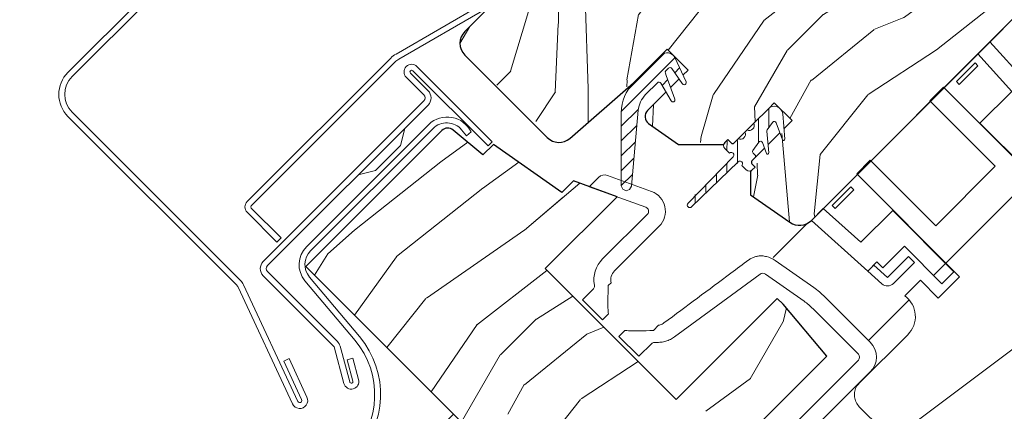
# Model space of a CAD drawing. Units: millimetres. Extents: x -23272466 to 44913, y -22484634 to 188.
# Drawn here: x -23269418 to -23269184, y -22483628 to -22483535 of the extents above; entities that cross this region are included whole.
import ezdxf

# ---------------------------------------------------------------- set-up
doc = ezdxf.new("R2010")
doc.units = ezdxf.units.MM
doc.linetypes.add('DASHED', pattern=[19.05, 12.7, -6.35])
doc.linetypes.add('SLD-SOLID', pattern=[0])
doc.layers.get('0').update_dxf_attribs({"lineweight": 20})
for name, color, linetype, lineweight in [('KEYLITE FELT-BREATHER MEMBRANE', 151, 'DASHED', 35), ('KEYLITE FLASHING', 7, 'Continuous', 18), ('KEYLITE IN VIEW', 253, 'Continuous', 5), ('KEYLITE ROOF WINDOW', 7, 'Continuous', 18), ('KEYLITE ROOF WINDOW FLASHING', 7, 'Continuous', 18), ('KEYLITE ROOF WINDOW HATCH', 7, 'Continuous', 13), ('KEYLITE ROOF WINDOW SEAL', 7, 'Continuous', 13), ('KONTUR GRUBY', 7, 'Continuous', 30)]:
    doc.layers.add(name, color=color, linetype=linetype, lineweight=lineweight)
pattern_1 = [(45, (-23261793.4206, -22491571.7216), (-1.76776695, 1.76776695), [])]

msp = doc.modelspace()

# ---------------------------------------------------------------- hatches: boundary and pattern name
at = {"layer": 'KEYLITE ROOF WINDOW HATCH'}
h = msp.add_hatch(dxfattribs=at)
h.set_pattern_fill('WOOD_3', color=256, scale=100, angle=45, style=0, pattern_type=2)
h.set_pattern_definition([(40.2364, (-23264704.6555, -22491008.502), (-848.5276056, -707.107447), [12.0416, -1192.1179]), (56.3099, (-23264695.463, -22491000.724), (212.132255, 353.553276), [15.2971, -494.6049]), (90, (-23264686.98, -22490987.996), (-70.7107, 70.7107), [11.3137, -130.1076]), (91.8476, (-23264686.978, -22490976.682), (-70.7103036, 2050.6096917), [21.9317, -2171.2395]), (57.9946, (-23264687.685, -22490954.7616), (-494.9749724, -777.817342), [13.3417, -1320.8247]), (45, (-23264680.61, -22490943.45), (-6e-12, 141.4214), [25, -75]), (35.5377, (-23264662.936, -22490925.77), (-424.263992, -282.8429), [12.1655, -596.1107]), (39.2894, (-23264723.747, -22490989.41), (-707.106833, -565.685291), [10.0499, -994.9377]), (45, (-23264715.97, -22490983.05), (-6e-12, 141.4214), [15, -85]), (73.3008, (-23264705.3626, -22490972.439), (353.552418, 1202.0818104), [14.7648, -1461.7175]), (97.125, (-23264701.12, -22490958.297), (70.710483, -636.396171), [22.8035, -1117.3719]), (84.2894, (-23264703.9484, -22490935.67), (70.7107494, 777.8174785), [14.2127, -1407.0544]), (51.3402, (-23264702.534, -22490921.528), (494.974593, 636.396172), [18.1108, -887.4277]), (33.1113, (-23264691.2205, -22490907.3854), (-1202.082082, -777.8165235), [19.4165, -1922.2323]), (38.2902, (-23264745.668, -22490967.4895), (707.106419, 565.685928), [17.1172, -1694.607]), (48.3665, (-23264732.2327, -22490956.883), (1060.6593486, 1202.0822553), [17.0294, -1685.9093]), (78.6901, (-23264720.92, -22490944.155), (-70.71055, -212.1321), [18.0278, -342.5274]), (92.4896, (-23264717.3835, -22490926.4773), (-70.7119478, 1484.9241975), [16.2788, -1611.6032]), (59.9314, (-23264718.0906, -22490910.214), (565.685678, 989.949316), [15.5242, -1536.8933]), (45, (-23264710.31, -22490896.78), (-6e-12, 141.4214), [12, -88]), (32.0054, (-23264701.827, -22490888.2935), (777.817342, 494.9749724), [13.3417, -1320.8247]), (45, (-23264670.71, -22490998.6), (-6e-12, 141.4214), [0, -100]), (268.1524, (-23264671.4215, -22490978.096), (70.7103036, 2050.6096917), [21.9317, -2171.2395]), (251.5651, (-23264742.84, -22490929.306), (0.00015, -141.4214), [8.9443, -214.6625]), (233.1301, (-23264745.668, -22490937.791), (-353.55342, -494.974685), [14.1421, -692.9646]), (201.8014, (-23264754.153, -22490949.105), (-494.974821, -212.131922), [7.6158, -753.9615]), (71.5651, (-23264671.42, -22490978.096), (-0.00015, 141.4214), [11.1803, -212.4265]), (51.7098, (-23264667.886, -22490967.4895), (-565.685928, -707.106419), [17.1172, -1694.607]), (34.8753, (-23264657.2794, -22490954.0545), (1414.2140841, 989.9488008), [28.4429, -2815.8496]), (34.6952, (-23264696.877, -22491016.28), (494.974452, 353.553821), [11.1803, -1106.8536]), (60.5241, (-23264687.685, -22491009.916), (-565.6856545, -989.949409), [18.6815, -1849.4726]), (87.8789, (-23264678.4926, -22490993.6525), (-70.7107516, -1767.7669916), [19.105, -1891.3923]), (79.6952, (-23264677.7855, -22490974.5606), (212.1310196, 1202.081731), [15.8114, -1565.3274]), (54.4623, (-23264674.957, -22490959.004), (282.8429, 424.263992), [18.2483, -590.028]), (38.4181, (-23264664.3505, -22490944.155), (-1343.5020455, -1060.6612139), [26.1725, -2591.078]), (36.8699, (-23264714.555, -22490998.602), (-494.974685, -353.55342), [14.1421, -692.9646]), (56.3099, (-23264703.241, -22490990.117), (212.132255, 353.553276), [15.2971, -494.6049]), (87.5104, (-23264694.756, -22490977.389), (-70.7119478, -1484.9241975), [16.2788, -1611.6032]), (90, (-23264694.05, -22490961.126), (-70.7107, 70.7107), [18.3848, -123.0366]), (62.354, (-23264694.049, -22490942.741), (-636.3966346, -1202.081282), [16.7631, -1659.5424]), (41.6335, (-23264686.271, -22490927.8915), (-1202.0822553, -1060.6593486), [17.0294, -1685.9093]), (27.8973, (-23264673.543, -22490916.578), (919.238619, 494.975188), [13.6015, -1346.5456]), (36.2538, (-23264732.233, -22490980.9245), (565.685675, 424.263725), [13.1529, -1302.1417]), (59.9314, (-23264721.626, -22490973.1464), (565.685678, 989.949316), [15.5242, -1536.8933]), (77.0054, (-23264713.848, -22490959.711), (-141.421203, -565.685428), [18.868, -924.5302]), (94.8991, (-23264709.6053, -22490941.3266), (141.4216299, -1697.0562741), [24.8395, -2459.109]), (60.9454, (-23264711.727, -22490916.578), (-212.132051, -353.553392), [14.5602, -713.4508]), (38.991, (-23264704.6555, -22490903.85), (777.8173934, 636.3961337), [19.105, -1891.3923]), (21.8014, (-23264689.806, -22490891.829), (494.974821, 212.131922), [7.6158, -753.9615]), (35.5377, (-23264753.446, -22490959.711), (-424.263992, -282.8429), [12.1655, -596.1107]), (55.008, (-23264743.5464, -22490952.64), (636.395826, 919.2390296), [17.2627, -1709.005]), (82.4054, (-23264733.647, -22490938.498), (212.1307978, 1626.3457677), [21.4009, -2118.6925]), (74.0546, (-23264660.108, -22490987.996), (212.13206, 777.817488), [10.2956, -1019.2674]), (55.7843, (-23264657.2794, -22490978.096), (-919.2387416, -1343.502888), [21.3776, -2116.3783]), (37.875, (-23264645.259, -22490960.418), (-565.68533, -424.264217), [24.1868, -782.039])])
edge = h.paths.add_edge_path()
edge.add_line((-23269224.071, -22483441.634), (-23269215.723, -22483450.105))
edge.add_line((-23269215.723, -22483450.105), (-23269174.548, -22483508.908))
edge.add_arc((-23269177.825, -22483511.202), 4, -45.00027, 35.00054, ccw=False)
edge.add_line((-23269174.997, -22483514.031), (-23269181.075, -22483520.109))
edge.add_arc((-23269178.181, -22483522.961), 4.063, 135.40751, 232.46189)
edge.add_line((-23269180.657, -22483526.183), (-23269179.66, -22483527.18))
edge.add_arc((-23269182.745, -22483530.093), 4.243, -58.77212, 43.36578, ccw=False)
edge.add_line((-23269180.545, -22483533.721), (-23269229.534, -22483582.711))
edge.add_arc((-23269232.363, -22483579.882), 4, 234.99854, 315.00061, ccw=False)
edge.add_line((-23269234.657, -22483583.159), (-23269244.007, -22483576.612))
edge.add_line((-23269244.007, -22483576.612), (-23269244.007, -22483570.99))
edge.add_line((-23269244.007, -22483570.99), (-23269234.108, -22483558.999))
edge.add_line((-23269234.108, -22483558.999), (-23269238.35, -22483554.757))
edge.add_line((-23269238.35, -22483554.757), (-23269246.928, -22483563.335))
edge.add_line((-23269246.928, -22483563.335), (-23269261.081, -22483564.656))
edge.add_line((-23269261.081, -22483564.656), (-23269268.218, -22483559.66))
edge.add_line((-23269268.218, -22483559.66), (-23269267.824, -22483555.946))
edge.add_line((-23269267.824, -22483555.946), (-23269258.856, -22483546.979))
edge.add_line((-23269258.856, -22483546.979), (-23269263.806, -22483542.029))
edge.add_line((-23269263.806, -22483542.029), (-23269277.678, -22483554.951))
edge.add_arc((-23269313.516, -22483520.785), 49.515, 298.79222, 316.36781, ccw=False)
edge.add_line((-23269289.668, -22483564.178), (-23269311.889, -22483543.443))
edge.add_arc((-23269308.827, -22483540.534), 4.224, 121.55348, 223.53329, ccw=False)
edge.add_line((-23269311.037, -22483536.934), (-23269256.735, -22483482.632))
edge.add_line((-23269256.735, -22483482.632), (-23269262.392, -22483476.975))
edge.add_line((-23269262.392, -22483476.975), (-23269249.952, -22483464.977))
edge.add_line((-23269249.952, -22483464.977), (-23269244.007, -22483469.904))
edge.add_line((-23269244.007, -22483469.904), (-23269237.044, -22483462.941))
edge.add_line((-23269237.044, -22483462.941), (-23269242.593, -22483457.176))
edge.add_line((-23269242.593, -22483457.176), (-23269224.071, -22483441.634))
h = msp.add_hatch(dxfattribs=at)
h.set_pattern_fill('WOOD_3', color=256, scale=100, angle=45, style=0, pattern_type=2)
h.set_pattern_definition([(40.2364, (-23264704.6555, -22491008.502), (-848.5276056, -707.107447), [12.0416, -1192.1179]), (56.3099, (-23264695.463, -22491000.724), (212.132255, 353.553276), [15.2971, -494.6049]), (90, (-23264686.98, -22490987.996), (-70.7107, 70.7107), [11.3137, -130.1076]), (91.8476, (-23264686.978, -22490976.682), (-70.7103036, 2050.6096917), [21.9317, -2171.2395]), (57.9946, (-23264687.685, -22490954.7616), (-494.9749724, -777.817342), [13.3417, -1320.8247]), (45, (-23264680.61, -22490943.45), (-6e-12, 141.4214), [25, -75]), (35.5377, (-23264662.936, -22490925.77), (-424.263992, -282.8429), [12.1655, -596.1107]), (39.2894, (-23264723.747, -22490989.41), (-707.106833, -565.685291), [10.0499, -994.9377]), (45, (-23264715.97, -22490983.05), (-6e-12, 141.4214), [15, -85]), (73.3008, (-23264705.3626, -22490972.439), (353.552418, 1202.0818104), [14.7648, -1461.7175]), (97.125, (-23264701.12, -22490958.297), (70.710483, -636.396171), [22.8035, -1117.3719]), (84.2894, (-23264703.9484, -22490935.67), (70.7107494, 777.8174785), [14.2127, -1407.0544]), (51.3402, (-23264702.534, -22490921.528), (494.974593, 636.396172), [18.1108, -887.4277]), (33.1113, (-23264691.2205, -22490907.3854), (-1202.082082, -777.8165235), [19.4165, -1922.2323]), (38.2902, (-23264745.668, -22490967.4895), (707.106419, 565.685928), [17.1172, -1694.607]), (48.3665, (-23264732.2327, -22490956.883), (1060.6593486, 1202.0822553), [17.0294, -1685.9093]), (78.6901, (-23264720.92, -22490944.155), (-70.71055, -212.1321), [18.0278, -342.5274]), (92.4896, (-23264717.3835, -22490926.4773), (-70.7119478, 1484.9241975), [16.2788, -1611.6032]), (59.9314, (-23264718.0906, -22490910.214), (565.685678, 989.949316), [15.5242, -1536.8933]), (45, (-23264710.31, -22490896.78), (-6e-12, 141.4214), [12, -88]), (32.0054, (-23264701.827, -22490888.2935), (777.817342, 494.9749724), [13.3417, -1320.8247]), (45, (-23264670.71, -22490998.6), (-6e-12, 141.4214), [0, -100]), (268.1524, (-23264671.4215, -22490978.096), (70.7103036, 2050.6096917), [21.9317, -2171.2395]), (251.5651, (-23264742.84, -22490929.306), (0.00015, -141.4214), [8.9443, -214.6625]), (233.1301, (-23264745.668, -22490937.791), (-353.55342, -494.974685), [14.1421, -692.9646]), (201.8014, (-23264754.153, -22490949.105), (-494.974821, -212.131922), [7.6158, -753.9615]), (71.5651, (-23264671.42, -22490978.096), (-0.00015, 141.4214), [11.1803, -212.4265]), (51.7098, (-23264667.886, -22490967.4895), (-565.685928, -707.106419), [17.1172, -1694.607]), (34.8753, (-23264657.2794, -22490954.0545), (1414.2140841, 989.9488008), [28.4429, -2815.8496]), (34.6952, (-23264696.877, -22491016.28), (494.974452, 353.553821), [11.1803, -1106.8536]), (60.5241, (-23264687.685, -22491009.916), (-565.6856545, -989.949409), [18.6815, -1849.4726]), (87.8789, (-23264678.4926, -22490993.6525), (-70.7107516, -1767.7669916), [19.105, -1891.3923]), (79.6952, (-23264677.7855, -22490974.5606), (212.1310196, 1202.081731), [15.8114, -1565.3274]), (54.4623, (-23264674.957, -22490959.004), (282.8429, 424.263992), [18.2483, -590.028]), (38.4181, (-23264664.3505, -22490944.155), (-1343.5020455, -1060.6612139), [26.1725, -2591.078]), (36.8699, (-23264714.555, -22490998.602), (-494.974685, -353.55342), [14.1421, -692.9646]), (56.3099, (-23264703.241, -22490990.117), (212.132255, 353.553276), [15.2971, -494.6049]), (87.5104, (-23264694.756, -22490977.389), (-70.7119478, -1484.9241975), [16.2788, -1611.6032]), (90, (-23264694.05, -22490961.126), (-70.7107, 70.7107), [18.3848, -123.0366]), (62.354, (-23264694.049, -22490942.741), (-636.3966346, -1202.081282), [16.7631, -1659.5424]), (41.6335, (-23264686.271, -22490927.8915), (-1202.0822553, -1060.6593486), [17.0294, -1685.9093]), (27.8973, (-23264673.543, -22490916.578), (919.238619, 494.975188), [13.6015, -1346.5456]), (36.2538, (-23264732.233, -22490980.9245), (565.685675, 424.263725), [13.1529, -1302.1417]), (59.9314, (-23264721.626, -22490973.1464), (565.685678, 989.949316), [15.5242, -1536.8933]), (77.0054, (-23264713.848, -22490959.711), (-141.421203, -565.685428), [18.868, -924.5302]), (94.8991, (-23264709.6053, -22490941.3266), (141.4216299, -1697.0562741), [24.8395, -2459.109]), (60.9454, (-23264711.727, -22490916.578), (-212.132051, -353.553392), [14.5602, -713.4508]), (38.991, (-23264704.6555, -22490903.85), (777.8173934, 636.3961337), [19.105, -1891.3923]), (21.8014, (-23264689.806, -22490891.829), (494.974821, 212.131922), [7.6158, -753.9615]), (35.5377, (-23264753.446, -22490959.711), (-424.263992, -282.8429), [12.1655, -596.1107]), (55.008, (-23264743.5464, -22490952.64), (636.395826, 919.2390296), [17.2627, -1709.005]), (82.4054, (-23264733.647, -22490938.498), (212.1307978, 1626.3457677), [21.4009, -2118.6925]), (74.0546, (-23264660.108, -22490987.996), (212.13206, 777.817488), [10.2956, -1019.2674]), (55.7843, (-23264657.2794, -22490978.096), (-919.2387416, -1343.502888), [21.3776, -2116.3783]), (37.875, (-23264645.259, -22490960.418), (-565.68533, -424.264217), [24.1868, -782.039])])
edge = h.paths.add_edge_path()
edge.add_line((-23269224.071, -22483441.634), (-23269215.723, -22483450.105))
edge.add_line((-23269215.723, -22483450.105), (-23269174.548, -22483508.908))
edge.add_arc((-23269177.825, -22483511.202), 4, -45.00027, 35.00054, ccw=False)
edge.add_line((-23269174.997, -22483514.031), (-23269181.075, -22483520.109))
edge.add_arc((-23269178.181, -22483522.961), 4.063, 135.40751, 232.46189)
edge.add_line((-23269180.657, -22483526.183), (-23269179.66, -22483527.18))
edge.add_arc((-23269182.745, -22483530.093), 4.243, -58.77212, 43.36578, ccw=False)
edge.add_line((-23269180.545, -22483533.721), (-23269229.534, -22483582.711))
edge.add_arc((-23269232.363, -22483579.882), 4, 234.99854, 315.00061, ccw=False)
edge.add_line((-23269234.657, -22483583.159), (-23269244.007, -22483576.612))
edge.add_line((-23269244.007, -22483576.612), (-23269244.007, -22483570.99))
edge.add_line((-23269244.007, -22483570.99), (-23269234.108, -22483558.999))
edge.add_line((-23269234.108, -22483558.999), (-23269238.35, -22483554.757))
edge.add_line((-23269238.35, -22483554.757), (-23269246.928, -22483563.335))
edge.add_line((-23269246.928, -22483563.335), (-23269261.081, -22483564.656))
edge.add_line((-23269261.081, -22483564.656), (-23269268.218, -22483559.66))
edge.add_line((-23269268.218, -22483559.66), (-23269267.824, -22483555.946))
edge.add_line((-23269267.824, -22483555.946), (-23269258.856, -22483546.979))
edge.add_line((-23269258.856, -22483546.979), (-23269263.806, -22483542.029))
edge.add_line((-23269263.806, -22483542.029), (-23269277.678, -22483554.951))
edge.add_arc((-23269313.516, -22483520.785), 49.515, 298.79222, 316.36781, ccw=False)
edge.add_line((-23269289.668, -22483564.178), (-23269311.889, -22483543.443))
edge.add_arc((-23269308.827, -22483540.534), 4.224, 121.55348, 223.53329, ccw=False)
edge.add_line((-23269311.037, -22483536.934), (-23269256.735, -22483482.632))
edge.add_line((-23269256.735, -22483482.632), (-23269262.392, -22483476.975))
edge.add_line((-23269262.392, -22483476.975), (-23269249.952, -22483464.977))
edge.add_line((-23269249.952, -22483464.977), (-23269244.007, -22483469.904))
edge.add_line((-23269244.007, -22483469.904), (-23269237.044, -22483462.941))
edge.add_line((-23269237.044, -22483462.941), (-23269242.593, -22483457.176))
edge.add_line((-23269242.593, -22483457.176), (-23269224.071, -22483441.634))
at = {"layer": 'KEYLITE ROOF WINDOW SEAL'}
h = msp.add_hatch(dxfattribs=at)
h.set_pattern_fill('ANSI31', color=256, scale=20)
h.set_pattern_definition(pattern_1)
h.paths.add_polyline_path([(-23269270.681, -22483556.528, -0.1755006), (-23269268.948, -22483552.828), (-23269268.948, -22483552.828), (-23269266.113, -22483549.993, -0.4931429), (-23269265.326, -22483550.096), (-23269264.099, -22483552.222), (-23269262.994, -22483551.116), (-23269264.043, -22483548.234), (-23269264.244, -22483547.683, -0.2914761), (-23269264.127, -22483547.158), (-23269264.127, -22483547.158), (-23269263.499, -22483546.53, -0.4663111), (-23269262.736, -22483546.597), (-23269262.736, -22483546.597), (-23269260.981, -22483549.104), (-23269260.052, -22483548.175), (-23269261.998, -22483544.002, 0.5187694), (-23269265.22, -22483543.443), (-23269271.777, -22483549.999, 0.1995841), (-23269274.705, -22483557.096), (-23269274.706, -22483564.215), (-23269271.577, -22483566.405)])
h.paths.add_polyline_path([(-23269271.577, -22483566.405), (-23269274.706, -22483564.215), (-23269274.706, -22483574.475), (-23269274.373, -22483575.305), (-23269273.564, -22483575.669), (-23269272.723, -22483575.375), (-23269272.319, -22483574.583)])
h = msp.add_hatch(dxfattribs=at)
h.set_pattern_fill('ANSI31', color=256, scale=20)
h.set_pattern_definition(pattern_1)
h.paths.add_polyline_path([(-23269270.681, -22483556.528, -0.1755006), (-23269268.948, -22483552.828), (-23269268.948, -22483552.828), (-23269266.113, -22483549.993, -0.4931429), (-23269265.326, -22483550.096), (-23269264.099, -22483552.222), (-23269262.994, -22483551.116), (-23269264.043, -22483548.234), (-23269264.244, -22483547.683, -0.2914761), (-23269264.127, -22483547.158), (-23269264.127, -22483547.158), (-23269263.499, -22483546.53, -0.4663111), (-23269262.736, -22483546.597), (-23269262.736, -22483546.597), (-23269260.981, -22483549.104), (-23269260.052, -22483548.175), (-23269261.998, -22483544.002, 0.5187694), (-23269265.22, -22483543.443), (-23269271.777, -22483549.999, 0.1995841), (-23269274.705, -22483557.096), (-23269274.706, -22483564.215), (-23269271.577, -22483566.405)])
h.paths.add_polyline_path([(-23269271.577, -22483566.405), (-23269274.706, -22483564.215), (-23269274.706, -22483574.475), (-23269274.373, -22483575.305), (-23269273.564, -22483575.669), (-23269272.723, -22483575.375), (-23269272.319, -22483574.583)])

# ---------------------------------------------------------------- linework, layer by layer
at = {"linetype": 'SLD-SOLID'}
for p, q in [((-23269265.22, -22483543.443), (-23269271.777, -22483549.999)), ((-23269265.22, -22483543.443), (-23269271.777, -22483549.999)), ((-23269326.187, -22483560.852), (-23269327.177, -22483564.953)), ((-23269326.187, -22483560.852), (-23269327.177, -22483564.953)), ((-23269333.117, -22483570.893), (-23269327.177, -22483564.953)), ((-23269333.117, -22483570.893), (-23269327.177, -22483564.953)), ((-23269241.92, -22483563.989), (-23269242.043, -22483564.112)), ((-23269241.92, -22483563.989), (-23269242.043, -22483564.112)), ((-23269333.117, -22483570.893), (-23269337.218, -22483571.883)), ((-23269333.117, -22483570.893), (-23269337.218, -22483571.883)), ((-23269363.225, -22483581.203), (-23269363.225, -22483581.203)), ((-23269363.225, -22483581.203), (-23269363.225, -22483581.203)), ((-23269230.559, -22483583.452), (-23269238.647, -22483591.541)), ((-23269230.559, -22483583.452), (-23269238.647, -22483591.541))]:
    msp.add_line(p, q, dxfattribs=at)
msp.add_circle((-23269367.99, -22483780.437), 479.624)
at = {"layer": 'KEYLITE FELT-BREATHER MEMBRANE'}
msp.add_lwpolyline([(-23269349.681, -22483593.68), (-23269314.592, -22483628.758), (-23269398.4, -22483714.523), (-23269361.54, -22483755.062), (-23269446.662, -22483840.096), (-23269482.013, -22483804.736), (-23269552.728, -22483875.452), (-23269517.409, -22483910.771), (-23269711.694, -22484104.856)], dxfattribs=at)
at = {"layer": 'KEYLITE FLASHING'}
for p, q in [((-23269264.244, -22483547.683), (-23269264.043, -22483548.234)), ((-23269264.244, -22483547.683), (-23269264.043, -22483548.234)), ((-23269264.043, -22483548.234), (-23269261.971, -22483553.928)), ((-23269264.043, -22483548.234), (-23269261.971, -22483553.928)), ((-23269262.249, -22483554.56), (-23269261.982, -22483554.299)), ((-23269262.249, -22483554.56), (-23269261.982, -22483554.299)), ((-23269349.532, -22483588.991), (-23269320.434, -22483559.893)), ((-23269349.532, -22483588.991), (-23269320.434, -22483559.893)), ((-23269319.444, -22483560.883), (-23269348.542, -22483589.981)), ((-23269319.444, -22483560.883), (-23269348.542, -22483589.981)), ((-23269311.477, -22483562.597), (-23269312.668, -22483561.178)), ((-23269311.477, -22483562.597), (-23269312.668, -22483561.178)), ((-23269310.405, -22483561.697), (-23269311.477, -22483562.597)), ((-23269310.405, -22483561.697), (-23269311.477, -22483562.597)), ((-23269274.706, -22483574.475), (-23269274.373, -22483575.305)), ((-23269274.706, -22483574.475), (-23269274.373, -22483575.305)), ((-23269272.319, -22483574.583), (-23269272.723, -22483575.375)), ((-23269272.319, -22483574.583), (-23269272.723, -22483575.375)), ((-23269273.564, -22483575.669), (-23269274.373, -22483575.305)), ((-23269273.564, -22483575.669), (-23269274.373, -22483575.305)), ((-23269273.564, -22483575.669), (-23269272.723, -22483575.375)), ((-23269273.564, -22483575.669), (-23269272.723, -22483575.375)), ((-23269349.886, -22483597.09), (-23269337.993, -22483611.264)), ((-23269349.886, -22483597.09), (-23269337.993, -22483611.264)), ((-23269348.814, -22483596.19), (-23269336.921, -22483610.364)), ((-23269348.814, -22483596.19), (-23269336.921, -22483610.364))]:
    msp.add_line(p, q, dxfattribs=at)
at = {"layer": 'KEYLITE FLASHING', "flags": 128}
for points in [[(-23269262.249, -22483554.56), (-23269262.632, -22483554.56)], [(-23269262.249, -22483554.56), (-23269262.632, -22483554.56)], [(-23269261.971, -22483553.928), (-23269261.982, -22483554.299)], [(-23269261.971, -22483553.928), (-23269261.982, -22483554.299)]]:
    msp.add_lwpolyline(points, dxfattribs=at)
at = {"layer": 'KEYLITE FLASHING'}
for centre, radius, start, end in [((-23269316.074, -22483564.436), 6.297, 25.78051, 133.8177), ((-23269316.074, -22483564.436), 6.297, 25.78051, 133.8177), ((-23269316.191, -22483564.135), 4.6, 40, 135), ((-23269316.191, -22483564.135), 4.6, 40, 135), ((-23269345.29, -22483593.234), 6, 135, 220), ((-23269345.29, -22483593.234), 6, 135, 220), ((-23269345.29, -22483593.234), 4.6, 135, 220), ((-23269345.29, -22483593.234), 4.6, 135, 220), ((-23269353.314, -22483624.119), 20, 315.54265, 40), ((-23269353.314, -22483624.119), 21.4, 315.54265, 40)]:
    msp.add_arc(centre, radius, start, end, dxfattribs=at)
at = {"layer": 'KEYLITE IN VIEW', "linetype": 'SLD-SOLID'}
for p, q in [((-23269200.512, -22483595.805), (-23269176.911, -22483572.168)), ((-23269215.958, -22483611.274), (-23269206.306, -22483601.608))]:
    msp.add_line(p, q, dxfattribs=at)
at = {"layer": 'KEYLITE ROOF WINDOW'}
for p, q in [((-23269228.427, -22483581.604), (-23269183.987, -22483537.163)), ((-23269189.94, -22483543.117), (-23269187.108, -22483540.284)), ((-23269175.047, -22483553.679), (-23269187.108, -22483540.284)), ((-23269181.9, -22483552.046), (-23269189.94, -22483543.117)), ((-23269190.644, -22483545.234), (-23269195.083, -22483549.673)), ((-23269189.936, -22483545.941), (-23269194.376, -22483550.38)), ((-23269189.936, -22483545.941), (-23269190.644, -22483545.234)), ((-23269201.38, -22483554.273), (-23269198.165, -22483551.058)), ((-23269173.699, -22483575.524), (-23269198.165, -22483551.058)), ((-23269194.376, -22483550.38), (-23269195.083, -22483549.673)), ((-23269189.466, -22483559.613), (-23269181.9, -22483552.046)), ((-23269185.824, -22483569.83), (-23269201.38, -22483554.273)), ((-23269174.899, -22483574.179), (-23269189.466, -22483559.613)), ((-23269218.76, -22483571.654), (-23269215.545, -22483568.439)), ((-23269215.545, -22483568.439), (-23269199.989, -22483583.995)), ((-23269199.989, -22483583.995), (-23269185.824, -22483569.83)), ((-23269267.515, -22483575.843), (-23269278.001, -22483572.026)), ((-23269218.76, -22483571.654), (-23269194.294, -22483596.12)), ((-23269280.099, -22483572.491), (-23269282.319, -22483574.711)), ((-23269282.319, -22483574.711), (-23269268.883, -22483579.601)), ((-23269220.146, -22483574.736), (-23269224.585, -22483579.175)), ((-23269219.438, -22483575.443), (-23269223.878, -22483579.882)), ((-23269220.146, -22483574.736), (-23269219.438, -22483575.443)), ((-23269224.585, -22483579.175), (-23269223.878, -22483579.882)), ((-23269268.518, -22483581.248), (-23269279.171, -22483591.902)), ((-23269229.534, -22483582.711), (-23269226.702, -22483579.878)), ((-23269226.702, -22483579.878), (-23269217.772, -22483587.919)), ((-23269217.772, -22483587.919), (-23269210.206, -22483580.353)), ((-23269210.206, -22483580.353), (-23269195.64, -22483594.919)), ((-23269229.534, -22483582.711), (-23269216.139, -22483594.771)), ((-23269265.689, -22483584.077), (-23269276.343, -22483594.73)), ((-23269212.53, -22483593.99), (-23269207.428, -22483588.889)), ((-23269207.428, -22483588.889), (-23269198.519, -22483597.798)), ((-23269228.99, -22483598.671), (-23269238.177, -22483592.239)), ((-23269213.944, -22483592.576), (-23269216.139, -22483594.771)), ((-23269216.139, -22483594.771), (-23269214.723, -22483593.355)), ((-23269214.723, -22483593.355), (-23269211.449, -22483596.304)), ((-23269212.53, -22483593.99), (-23269213.944, -22483592.576)), ((-23269211.449, -22483596.304), (-23269206.448, -22483591.302)), ((-23269210.035, -22483597.718), (-23269205.033, -22483592.716)), ((-23269205.033, -22483592.716), (-23269206.448, -22483591.302)), ((-23269251.796, -22483602.859), (-23269241.743, -22483595.488)), ((-23269240.471, -22483595.515), (-23269231.285, -22483601.948)), ((-23269216.139, -22483594.771), (-23269212.787, -22483597.79)), ((-23269195.64, -22483594.919), (-23269198.519, -22483597.798)), ((-23269277.793, -22483598.193), (-23269277.141, -22483597.54)), ((-23269203.635, -22483596.975), (-23269207.336, -22483600.676)), ((-23269199.393, -22483601.218), (-23269203.635, -22483596.975)), ((-23269199.393, -22483601.218), (-23269194.294, -22483596.12)), ((-23269283.936, -22483601.62), (-23269281.397, -22483599.081)), ((-23269279.189, -22483606.367), (-23269283.936, -22483601.62)), ((-23269215.536, -22483611.696), (-23269226.32, -22483600.912)), ((-23269279.189, -22483606.367), (-23269277.775, -22483604.953)), ((-23269262.058, -22483610.405), (-23269251.796, -22483602.859)), ((-23269218.365, -22483614.524), (-23269229.148, -22483603.741)), ((-23269273.847, -22483608.881), (-23269275.261, -22483610.295)), ((-23269265.834, -22483607.646), (-23269267.087, -22483608.899)), ((-23269270.514, -22483615.042), (-23269275.261, -22483610.295)), ((-23269267.484, -22483612.012), (-23269270.514, -22483615.042)), ((-23269206.642, -22483609.897), (-23269218.143, -22483621.398)), ((-23269207.579, -22483632.762), (-23269180.293, -22483612.298)), ((-23269232.616, -22483630.19), (-23269218.365, -22483615.938)), ((-23269229.787, -22483633.018), (-23269215.536, -22483618.767)), ((-23269218.148, -22483627.06), (-23269212.814, -22483632.394))]:
    msp.add_line(p, q, dxfattribs=at)
for centre, radius, start, end in [((-23269278.685, -22483573.905), 2, 70, 135), ((-23269269.225, -22483580.541), 5, 315, 70), ((-23269269.225, -22483580.541), 1, 315, 70), ((-23269274.221, -22483596.851), 7, 135, 190.37178), ((-23269274.221, -22483596.851), 3, 135, 193.27698), ((-23269211.449, -22483596.304), 2, 228, 315), ((-23269240.462, -22483615.054), 20, 45, 55), ((-23269240.462, -22483615.054), 16, 45, 55), ((-23269210.837, -22483605.576), 6.022, 314.14911, 54.45699), ((-23269219.072, -22483615.231), 5, 315, 45), ((-23269219.072, -22483615.231), 1, 315, 45)]:
    msp.add_arc(centre, radius, start, end, dxfattribs=at)
for major_axis, end_param in [((4.532, -3.173), 1.9696051), ((0.906, -0.635), 2.8439306)]:
    msp.add_ellipse((-23269241.045, -22483596.335), major_axis=major_axis, ratio=0.9038018, start_param=1.5707963, end_param=end_param, dxfattribs=at)
for points, knots in [([(-23269264.57, -22483607.103), (-23269259.265, -22483603.156), (-23269252.55, -22483598.159), (-23269245.827, -22483593.173), (-23269244.415, -22483592.125)], [0, 0, 0, 0, 0.7899834, 1, 1, 1, 1]), ([(-23269244.415, -22483592.125), (-23269244.188, -22483591.974), (-23269243.729, -22483591.667), (-23269242.956, -22483591.364), (-23269242.143, -22483591.187), (-23269241.2, -22483591.131), (-23269240.543, -22483591.256), (-23269240.162, -22483591.328)], [0, 0, 0, 0, 0.1824586, 0.3703384, 0.5527603, 0.7402148, 1, 1, 1, 1]), ([(-23269281.107, -22483598.112), (-23269281.097, -22483598.238), (-23269281.076, -22483598.492), (-23269281.191, -22483598.835), (-23269281.335, -22483599.007), (-23269281.397, -22483599.081)], [0, 0, 0, 0, 0.361825, 0.7239448, 1, 1, 1, 1]), ([(-23269277.775, -22483604.953), (-23269277.816, -22483604.492), (-23269277.898, -22483603.569), (-23269277.916, -22483601.708), (-23269277.872, -22483599.915), (-23269277.811, -22483598.588), (-23269277.793, -22483598.193)], [0, 0, 0, 0, 0.20500778, 0.4108314, 0.82450896, 1, 1, 1, 1]), ([(-23269264.57, -22483607.103), (-23269264.857, -22483607.281), (-23269265.255, -22483607.526), (-23269265.708, -22483607.62), (-23269265.834, -22483607.646)], [0, 0, 0, 0, 0.7221326, 1, 1, 1, 1]), ([(-23269267.087, -22483608.899), (-23269268.211, -22483608.945), (-23269269.899, -22483609.014), (-23269272.156, -22483609.02), (-23269273.283, -22483608.927), (-23269273.847, -22483608.881)], [0, 0, 0, 0, 0.4990001, 0.7491282, 1, 1, 1, 1]), ([(-23269267.484, -22483612.012), (-23269267.398, -22483611.942), (-23269267.226, -22483611.802), (-23269266.943, -22483611.723), (-23269266.769, -22483611.725), (-23269266.705, -22483611.726)], [0, 0, 0, 0, 0.3871564, 0.7738593, 1, 1, 1, 1]), ([(-23269262.058, -22483610.405), (-23269262.378, -22483610.617), (-23269263.027, -22483611.047), (-23269264.118, -22483611.467), (-23269265.264, -22483611.714), (-23269266.133, -22483611.759), (-23269266.615, -22483611.731), (-23269266.705, -22483611.726)], [0, 0, 0, 0, 0.2330453, 0.4731577, 0.7061034, 0.9453106, 1, 1, 1, 1]), ([(-23269218.148, -22483627.06), (-23269218.434, -22483626.712), (-23269219.007, -22483626.014), (-23269219.366, -22483624.68), (-23269219.289, -22483623.323), (-23269218.833, -22483622.186), (-23269218.34, -22483621.623), (-23269218.143, -22483621.398)], [0, 0, 0, 0, 0.2141692, 0.4283962, 0.6427748, 0.8574923, 1, 1, 1, 1])]:
    msp.add_open_spline(points, degree=3, knots=knots, dxfattribs=at)
at = {"layer": 'KEYLITE ROOF WINDOW FLASHING', "linetype": 'SLD-SOLID'}
for p, q in [((-23269340.032, -22483481.359), (-23269406.217, -22483547.544)), ((-23269405.227, -22483548.534), (-23269339.042, -22483482.349)), ((-23269307.468, -22483531.163), (-23269328.253, -22483543.163)), ((-23269307.468, -22483531.163), (-23269328.253, -22483543.163)), ((-23269327.553, -22483544.376), (-23269306.768, -22483532.376)), ((-23269327.553, -22483544.376), (-23269306.768, -22483532.376)), ((-23269329.495, -22483544.117), (-23269363.63, -22483578.252)), ((-23269329.495, -22483544.117), (-23269363.63, -22483578.252)), ((-23269362.64, -22483579.242), (-23269328.505, -22483545.107)), ((-23269362.64, -22483579.242), (-23269328.505, -22483545.107)), ((-23269323.268, -22483546.143), (-23269305.398, -22483564.013)), ((-23269323.268, -22483546.143), (-23269305.398, -22483564.013)), ((-23269321.616, -22483552.887), (-23269325.814, -22483548.689)), ((-23269321.616, -22483552.887), (-23269325.814, -22483548.689)), ((-23269320.626, -22483551.897), (-23269324.824, -22483547.699)), ((-23269320.626, -22483551.897), (-23269324.824, -22483547.699)), ((-23269324.258, -22483547.133), (-23269306.388, -22483565.003)), ((-23269324.258, -22483547.133), (-23269306.388, -22483565.003)), ((-23269359.806, -22483592.492), (-23269321.616, -22483554.301)), ((-23269359.806, -22483592.492), (-23269321.616, -22483554.301)), ((-23269358.816, -22483593.481), (-23269320.626, -22483555.291)), ((-23269358.816, -22483593.481), (-23269320.626, -22483555.291)), ((-23269406.217, -22483558.01), (-23269366.195, -22483598.032)), ((-23269365.205, -22483597.042), (-23269405.227, -22483557.02)), ((-23269306.388, -22483565.003), (-23269305.398, -22483564.013)), ((-23269306.388, -22483565.003), (-23269305.398, -22483564.013)), ((-23269363.63, -22483580.798), (-23269356.559, -22483587.869)), ((-23269363.63, -22483580.798), (-23269356.559, -22483587.869)), ((-23269355.569, -22483586.879), (-23269362.64, -22483579.808)), ((-23269355.569, -22483586.879), (-23269362.64, -22483579.808)), ((-23269355.569, -22483586.879), (-23269356.559, -22483587.869)), ((-23269355.569, -22483586.879), (-23269356.559, -22483587.869)), ((-23269342.171, -22483611.541), (-23269358.816, -22483594.896)), ((-23269342.171, -22483611.541), (-23269358.816, -22483594.896)), ((-23269351.591, -22483625.753), (-23269364.528, -22483598.009)), ((-23269342.915, -22483612.777), (-23269359.806, -22483595.886)), ((-23269342.915, -22483612.777), (-23269359.806, -22483595.886)), ((-23269365.797, -22483598.601), (-23269352.859, -22483626.345)), ((-23269340.618, -22483621.505), (-23269342.915, -22483612.777)), ((-23269340.618, -22483621.505), (-23269342.915, -22483612.777)), ((-23269339.265, -22483621.143), (-23269341.55, -22483612.617)), ((-23269339.265, -22483621.143), (-23269341.55, -22483612.617)), ((-23269353.684, -22483615.585), (-23269354.953, -22483616.177)), ((-23269354.953, -22483616.177), (-23269350.684, -22483625.331)), ((-23269349.415, -22483624.739), (-23269353.684, -22483615.585)), ((-23269338.505, -22483615.481), (-23269339.857, -22483615.843)), ((-23269338.505, -22483615.481), (-23269339.857, -22483615.843)), ((-23269339.857, -22483615.843), (-23269338.493, -22483620.936)), ((-23269339.857, -22483615.843), (-23269338.493, -22483620.936)), ((-23269338.505, -22483615.481), (-23269337.14, -22483620.574)), ((-23269338.505, -22483615.481), (-23269337.14, -22483620.574))]:
    msp.add_line(p, q, dxfattribs=at)
for centre, radius, start, end in [((-23269325.253, -22483548.36), 6, 120, 135), ((-23269325.253, -22483548.36), 6, 120, 135), ((-23269325.253, -22483548.36), 4.6, 120, 135), ((-23269325.253, -22483548.36), 4.6, 120, 135), ((-23269324.541, -22483547.416), 1.8, 45, 225), ((-23269324.541, -22483547.416), 1.8, 45, 225), ((-23269400.985, -22483552.777), 7.4, 135, 225), ((-23269400.985, -22483552.777), 6, 135, 225), ((-23269324.541, -22483547.416), 0.4, 45, 225), ((-23269324.541, -22483547.416), 0.4, 45, 225), ((-23269322.323, -22483553.594), 1, 315, 45), ((-23269322.323, -22483553.594), 1, 315, 45), ((-23269322.323, -22483553.594), 2.4, 315, 45), ((-23269322.323, -22483553.594), 2.4, 315, 45), ((-23269362.357, -22483579.525), 1.8, 135, 225), ((-23269362.357, -22483579.525), 1.8, 135, 225), ((-23269362.357, -22483579.525), 0.4, 135, 225), ((-23269362.357, -22483579.525), 0.4, 135, 225), ((-23269358.109, -22483594.189), 2.4, 135, 225), ((-23269358.109, -22483594.189), 2.4, 135, 225), ((-23269358.109, -22483594.189), 1, 135, 225), ((-23269358.109, -22483594.189), 1, 135, 225), ((-23269367.609, -22483599.446), 2, 25, 45), ((-23269367.609, -22483599.446), 3.4, 25, 45), ((-23269343.868, -22483613.238), 2.4, 15, 45), ((-23269343.868, -22483613.238), 2.4, 15, 45), ((-23269338.879, -22483621.039), 1.8, 195, 15), ((-23269338.879, -22483621.039), 1.8, 195, 15), ((-23269338.879, -22483621.039), 0.4, 195, 15), ((-23269338.879, -22483621.039), 0.4, 195, 15), ((-23269351.137, -22483625.542), 1.9, 205, 25), ((-23269351.137, -22483625.542), 0.5, 205, 25)]:
    msp.add_arc(centre, radius, start, end, dxfattribs=at)
at = {"layer": 'KEYLITE ROOF WINDOW HATCH'}
for p, q in [((-23269317.61, -22483568.814), (-23269311.176, -22483564.151)), ((-23269317.61, -22483568.814), (-23269311.176, -22483564.151)), ((-23269338.116, -22483585.078), (-23269317.61, -22483568.814)), ((-23269338.116, -22483585.078), (-23269317.61, -22483568.814)), ((-23269307.668, -22483575.122), (-23269299.08, -22483568.897)), ((-23269307.668, -22483575.122), (-23269299.08, -22483568.897)), ((-23269297.72, -22483585.017), (-23269284.586, -22483573.904)), ((-23269328.107, -22483591.314), (-23269307.601, -22483575.051)), ((-23269328.107, -22483591.314), (-23269307.601, -22483575.051)), ((-23269297.72, -22483585.017), (-23269288.527, -22483577.239)), ((-23269344.432, -22483590.646), (-23269338.116, -22483585.078)), ((-23269344.432, -22483590.646), (-23269338.116, -22483585.078)), ((-23269320.977, -22483601.208), (-23269297.642, -22483584.944)), ((-23269320.977, -22483601.208), (-23269297.642, -22483584.944)), ((-23269347.604, -22483595.756), (-23269344.43, -22483590.678)), ((-23269347.604, -22483595.756), (-23269344.43, -22483590.678)), ((-23269338.1, -22483605.258), (-23269328.166, -22483591.351)), ((-23269338.1, -22483605.258), (-23269328.166, -22483591.351)), ((-23269309.085, -22483607.6), (-23269292.371, -22483594.6)), ((-23269330.401, -22483612.955), (-23269321.197, -22483601.297)), ((-23269330.401, -22483612.955), (-23269321.197, -22483601.297)), ((-23269294.9, -22483606.204), (-23269286.202, -22483600.768)), ((-23269236.247, -22483606.859), (-23269235.482, -22483603.545)), ((-23269303.42, -22483614.688), (-23269294.935, -22483606.203)), ((-23269303.42, -22483614.688), (-23269294.935, -22483606.203)), ((-23269244.085, -22483620.376), (-23269236.307, -22483606.941)), ((-23269244.085, -22483620.376), (-23269236.307, -22483606.941)), ((-23269319.864, -22483623.488), (-23269308.987, -22483607.492)), ((-23269319.864, -22483623.488), (-23269308.987, -22483607.492)), ((-23269282.883, -22483609.756), (-23269278.834, -22483608.136)), ((-23269297.752, -22483621.832), (-23269282.902, -22483609.811)), ((-23269297.752, -22483621.832), (-23269282.902, -22483609.811)), ((-23269312.704, -22483630.646), (-23269303.482, -22483614.719)), ((-23269312.704, -22483630.646), (-23269303.482, -22483614.719)), ((-23269284.28, -22483625.188), (-23269270.663, -22483616.307)), ((-23269254.637, -22483628.072), (-23269244.03, -22483620.293)), ((-23269254.637, -22483628.072), (-23269244.03, -22483620.293)), ((-23269301.702, -22483628.799), (-23269297.785, -22483621.749)), ((-23269301.702, -22483628.799), (-23269297.785, -22483621.749)), ((-23269293.632, -22483636.868), (-23269284.369, -22483625.29)), ((-23269293.632, -22483636.868), (-23269284.369, -22483625.29))]:
    msp.add_line(p, q, dxfattribs=at)
at = {"layer": 'KEYLITE ROOF WINDOW SEAL', "linetype": 'SLD-SOLID'}
for p, q in [((-23269259.311, -22483549.765), (-23269261.993, -22483544.012)), ((-23269259.311, -22483549.765), (-23269261.993, -22483544.012)), ((-23269264.127, -22483547.158), (-23269263.499, -22483546.53)), ((-23269264.127, -22483547.158), (-23269263.499, -22483546.53)), ((-23269262.736, -22483546.597), (-23269260.205, -22483550.212)), ((-23269262.736, -22483546.597), (-23269260.205, -22483550.212)), ((-23269268.948, -22483552.828), (-23269266.113, -22483549.993)), ((-23269268.948, -22483552.828), (-23269266.113, -22483549.993)), ((-23269265.326, -22483550.096), (-23269262.894, -22483554.31)), ((-23269265.326, -22483550.096), (-23269262.894, -22483554.31)), ((-23269274.705, -22483557.071), (-23269274.706, -22483574.475)), ((-23269274.705, -22483557.071), (-23269274.706, -22483574.475)), ((-23269272.319, -22483574.583), (-23269270.681, -22483556.528)), ((-23269272.319, -22483574.583), (-23269270.681, -22483556.528)), ((-23269235.834, -22483563.402), (-23269236.358, -22483557.411)), ((-23269235.834, -22483563.402), (-23269236.358, -22483557.411)), ((-23269240.011, -22483561.21), (-23269238.751, -22483559.411)), ((-23269240.011, -22483561.21), (-23269238.751, -22483559.411)), ((-23269238.628, -22483559.288), (-23269238.751, -22483559.411)), ((-23269238.628, -22483559.288), (-23269238.751, -22483559.411)), ((-23269237.872, -22483559.527), (-23269236.414, -22483563.531)), ((-23269237.872, -22483559.527), (-23269236.414, -22483563.531)), ((-23269244.807, -22483561.214), (-23269245.328, -22483561.735)), ((-23269245.328, -22483561.735), (-23269244.807, -22483561.214)), ((-23269244.807, -22483561.214), (-23269245.328, -22483561.735)), ((-23269245.328, -22483561.735), (-23269244.807, -22483561.214)), ((-23269239.652, -22483566.655), (-23269240.099, -22483561.541)), ((-23269239.652, -22483566.655), (-23269240.099, -22483561.541)), ((-23269243.418, -22483566.076), (-23269242.043, -22483564.112)), ((-23269243.418, -22483566.076), (-23269242.043, -22483564.112)), ((-23269241.163, -22483564.228), (-23269240.233, -22483566.784)), ((-23269241.163, -22483564.228), (-23269240.233, -22483566.784)), ((-23269248.145, -22483567.592), (-23269258.856, -22483578.657)), ((-23269248.145, -22483567.592), (-23269258.856, -22483578.657)), ((-23269250.088, -22483565.646), (-23269248.992, -22483566.742)), ((-23269250.088, -22483565.646), (-23269248.992, -22483566.742)), ((-23269242.946, -22483567.131), (-23269243.362, -22483566.716)), ((-23269242.946, -22483567.131), (-23269243.362, -22483566.716)), ((-23269258.008, -22483579.506), (-23269246.943, -22483568.794)), ((-23269258.008, -22483579.506), (-23269246.943, -22483568.794)), ((-23269246.093, -22483569.641), (-23269244.997, -22483570.737)), ((-23269246.093, -22483569.641), (-23269244.997, -22483570.737))]:
    msp.add_line(p, q, dxfattribs=at)
at = {"layer": 'KEYLITE ROOF WINDOW SEAL'}
for p, q in [((-23269262.894, -22483554.31), (-23269262.632, -22483554.56)), ((-23269262.894, -22483554.31), (-23269262.632, -22483554.56)), ((-23269239.62, -22483560.652), (-23269239.62, -22483556.027)), ((-23269239.62, -22483560.652), (-23269239.62, -22483556.027)), ((-23269242.12, -22483564.222), (-23269242.12, -22483558.527)), ((-23269242.12, -22483564.222), (-23269242.12, -22483558.527)), ((-23269249.614, -22483566.121), (-23269249.578, -22483563.722)), ((-23269249.614, -22483566.121), (-23269249.578, -22483563.722)), ((-23269247.12, -22483569.166), (-23269247.12, -22483563.743)), ((-23269247.12, -22483569.166), (-23269247.12, -22483563.743)), ((-23269249.62, -22483571.386), (-23269249.62, -22483569.116)), ((-23269249.62, -22483571.386), (-23269249.62, -22483569.116)), ((-23269252.109, -22483573.795), (-23269252.115, -22483571.693)), ((-23269252.109, -22483573.795), (-23269252.115, -22483571.693)), ((-23269254.62, -22483576.226), (-23269254.62, -22483574.281)), ((-23269254.62, -22483576.226), (-23269254.62, -22483574.281)), ((-23269257.12, -22483578.646), (-23269257.12, -22483576.528)), ((-23269257.12, -22483578.646), (-23269257.12, -22483576.528))]:
    msp.add_line(p, q, dxfattribs=at)
at = {"layer": 'KEYLITE ROOF WINDOW SEAL', "linetype": 'SLD-SOLID'}
for centre, radius, start, end in [((-23269263.806, -22483544.857), 2, 25, 135), ((-23269263.806, -22483544.857), 2, 25, 135), ((-23269263.146, -22483546.884), 0.5, 35, 135), ((-23269263.146, -22483546.884), 0.5, 35, 135), ((-23269263.774, -22483547.512), 0.5, 135, 200), ((-23269263.774, -22483547.512), 0.5, 135, 200), ((-23269264.706, -22483557.071), 10, 135, 180), ((-23269264.706, -22483557.071), 10, 135, 180), ((-23269265.759, -22483550.346), 0.5, 30, 135), ((-23269265.759, -22483550.346), 0.5, 30, 135), ((-23269259.754, -22483549.997), 0.5, 205.40405, 27.68324), ((-23269259.754, -22483549.997), 0.5, 205.40405, 27.68324), ((-23269264.706, -22483557.071), 6, 135, 174.81607), ((-23269264.706, -22483557.071), 6, 135, 174.81607), ((-23269238.35, -22483557.585), 2, 5, 135), ((-23269238.35, -22483557.585), 2, 5, 135), ((-23269244.29, -22483560.131), 1.2, 244.47122, 25.52878), ((-23269244.29, -22483560.131), 1.2, 244.47122, 25.52878), ((-23269238.342, -22483559.698), 0.5, 20, 145), ((-23269238.342, -22483559.698), 0.5, 20, 145), ((-23269246.411, -22483562.252), 1.2, 244.47122, 25.52878), ((-23269246.411, -22483562.252), 1.2, 244.47122, 25.52878), ((-23269239.601, -22483561.497), 0.5, 145, 185), ((-23269239.601, -22483561.497), 0.5, 145, 185), ((-23269249.381, -22483564.939), 1, 135, 225), ((-23269249.381, -22483564.939), 1, 135, 225), ((-23269241.633, -22483564.399), 0.5, 20, 145), ((-23269241.633, -22483564.399), 0.5, 20, 145), ((-23269236.132, -22483563.429), 0.3, 200, 5), ((-23269236.132, -22483563.429), 0.3, 200, 5), ((-23269248.568, -22483567.167), 0.6, 314.80979, 135), ((-23269248.568, -22483567.167), 0.6, 314.80979, 135), ((-23269243.008, -22483566.362), 0.5, 145, 225), ((-23269243.008, -22483566.362), 0.5, 145, 225), ((-23269243.3, -22483567.485), 0.5, 315, 45), ((-23269243.3, -22483567.485), 0.5, 315, 45), ((-23269239.951, -22483566.681), 0.3, 200, 5), ((-23269239.951, -22483566.681), 0.3, 200, 5), ((-23269246.517, -22483569.217), 0.6, 315, 135.19021), ((-23269246.517, -22483569.217), 0.6, 315, 135.19021), ((-23269244.29, -22483570.03), 1, 225, 315), ((-23269244.29, -22483570.03), 1, 225, 315), ((-23269258.432, -22483579.081), 0.6, 135, 315), ((-23269258.432, -22483579.081), 0.6, 135, 315)]:
    msp.add_arc(centre, radius, start, end, dxfattribs=at)
at = {"layer": 'KONTUR GRUBY', "linetype": 'SLD-SOLID'}
for p, q in [((-23269256.735, -22483482.632), (-23269311.889, -22483537.786)), ((-23269256.735, -22483482.632), (-23269311.889, -22483537.786)), ((-23269229.534, -22483582.711), (-23269179.66, -22483532.837)), ((-23269229.534, -22483582.711), (-23269179.66, -22483532.837)), ((-23269311.889, -22483543.443), (-23269292.322, -22483563.01)), ((-23269311.889, -22483543.443), (-23269292.322, -22483563.01)), ((-23269271.777, -22483549.999), (-23269263.806, -22483542.029)), ((-23269271.777, -22483549.999), (-23269263.806, -22483542.029)), ((-23269263.806, -22483542.029), (-23269258.856, -22483546.979)), ((-23269263.806, -22483542.029), (-23269258.856, -22483546.979)), ((-23269258.856, -22483546.979), (-23269260.052, -22483548.175)), ((-23269258.856, -22483546.979), (-23269260.052, -22483548.175)), ((-23269286.922, -22483563.246), (-23269271.777, -22483549.999)), ((-23269286.922, -22483563.246), (-23269271.777, -22483549.999)), ((-23269260.981, -22483549.104), (-23269262.994, -22483551.116)), ((-23269260.981, -22483549.104), (-23269262.994, -22483551.116)), ((-23269264.099, -22483552.222), (-23269268.485, -22483556.607)), ((-23269264.099, -22483552.222), (-23269268.485, -22483556.607)), ((-23269238.35, -22483554.757), (-23269234.108, -22483558.999)), ((-23269238.35, -22483554.757), (-23269234.108, -22483558.999)), ((-23269239.764, -22483556.171), (-23269243.207, -22483559.614)), ((-23269243.207, -22483559.614), (-23269239.764, -22483556.171)), ((-23269239.764, -22483556.171), (-23269243.207, -22483559.614)), ((-23269243.207, -22483559.614), (-23269239.764, -22483556.171)), ((-23269268.218, -22483559.66), (-23269261.081, -22483564.656)), ((-23269268.218, -22483559.66), (-23269261.081, -22483564.656)), ((-23269261.081, -22483564.656), (-23269250.34, -22483564.656)), ((-23269261.081, -22483564.656), (-23269250.34, -22483564.656)), ((-23269249.381, -22483563.525), (-23269250.088, -22483564.232)), ((-23269249.381, -22483563.525), (-23269250.088, -22483564.232)), ((-23269248.603, -22483564.303), (-23269249.381, -22483563.525)), ((-23269248.603, -22483564.303), (-23269249.381, -22483563.525)), ((-23269246.928, -22483563.335), (-23269247.896, -22483564.303)), ((-23269247.896, -22483564.303), (-23269246.928, -22483563.335)), ((-23269246.928, -22483563.335), (-23269247.896, -22483564.303)), ((-23269247.896, -22483564.303), (-23269246.928, -22483563.335)), ((-23269242.945, -22483567.837), (-23269243.654, -22483568.545)), ((-23269242.945, -22483567.837), (-23269243.654, -22483568.545)), ((-23269243.654, -22483568.545), (-23269242.946, -22483567.838)), ((-23269243.654, -22483568.545), (-23269242.946, -22483567.838)), ((-23269242.876, -22483570.03), (-23269243.653, -22483569.253)), ((-23269242.876, -22483570.03), (-23269243.653, -22483569.253)), ((-23269244.007, -22483570.99), (-23269244.007, -22483576.612)), ((-23269244.007, -22483570.99), (-23269244.007, -22483576.612)), ((-23269243.583, -22483570.737), (-23269242.876, -22483570.03)), ((-23269243.583, -22483570.737), (-23269242.876, -22483570.03)), ((-23269244.007, -22483576.612), (-23269234.657, -22483583.159)), ((-23269244.007, -22483576.612), (-23269234.657, -22483583.159))]:
    msp.add_line(p, q, dxfattribs=at)
at = {"layer": 'KONTUR GRUBY'}
for p, q in [((-23269238.35, -22483554.757), (-23269239.764, -22483556.171)), ((-23269238.35, -22483554.757), (-23269239.764, -22483556.171)), ((-23269246.928, -22483563.335), (-23269243.207, -22483559.614)), ((-23269246.928, -22483563.335), (-23269243.207, -22483559.614)), ((-23269234.108, -22483558.999), (-23269236.049, -22483560.941)), ((-23269234.108, -22483558.999), (-23269236.049, -22483560.941)), ((-23269317.353, -22483561.351), (-23269349.681, -22483593.68)), ((-23269317.353, -22483561.351), (-23269349.681, -22483593.68)), ((-23269307.598, -22483567.153), (-23269314.653, -22483561.234)), ((-23269307.598, -22483567.153), (-23269314.653, -22483561.234)), ((-23269237.008, -22483561.9), (-23269239.822, -22483564.714)), ((-23269237.008, -22483561.9), (-23269239.822, -22483564.714)), ((-23269305.115, -22483564.671), (-23269307.598, -22483567.153)), ((-23269305.115, -22483564.671), (-23269307.598, -22483567.153)), ((-23269288.817, -22483576.082), (-23269305.115, -22483564.671)), ((-23269240.675, -22483565.567), (-23269242.945, -22483567.837)), ((-23269240.675, -22483565.567), (-23269242.945, -22483567.837)), ((-23269286.091, -22483573.356), (-23269288.817, -22483576.082)), ((-23269275.723, -22483577.13), (-23269286.091, -22483573.356)), ((-23269292.782, -22483594.189), (-23269275.723, -22483577.13)), ((-23269308.758, -22483634.591), (-23269349.681, -22483593.68)), ((-23269308.758, -22483634.591), (-23269349.681, -22483593.68)), ((-23269261.669, -22483625.301), (-23269292.782, -22483594.189)), ((-23269237.627, -22483601.26), (-23269261.669, -22483625.301)), ((-23269236.213, -22483602.674), (-23269237.627, -22483601.26)), ((-23269225.889, -22483614.978), (-23269236.213, -22483602.674)), ((-23269248.941, -22483638.029), (-23269225.889, -22483614.978))]:
    msp.add_line(p, q, dxfattribs=at)
at = {"layer": 'KONTUR GRUBY', "linetype": 'SLD-SOLID'}
for centre, radius, start, end in [((-23269309.061, -22483540.615), 4, 135, 225), ((-23269309.061, -22483540.615), 4, 135, 225), ((-23269267.07, -22483558.021), 2, 135, 235), ((-23269267.07, -22483558.021), 2, 135, 235), ((-23269289.494, -22483560.182), 4, 225, 310), ((-23269289.494, -22483560.182), 4, 225, 310), ((-23269249.381, -22483564.939), 1, 135, 163.56828), ((-23269249.381, -22483564.939), 1, 135, 163.56828), ((-23269248.25, -22483563.949), 0.5, 225, 315), ((-23269248.25, -22483563.949), 0.5, 225, 315), ((-23269243.3, -22483568.899), 0.5, 135, 225), ((-23269243.3, -22483568.899), 0.5, 135, 225), ((-23269244.29, -22483570.03), 1, 286.4322, 315), ((-23269244.29, -22483570.03), 1, 286.4322, 315), ((-23269232.363, -22483579.882), 4, 235, 315), ((-23269232.363, -22483579.882), 4, 235, 315)]:
    msp.add_arc(centre, radius, start, end, dxfattribs=at)
at = {"layer": 'KONTUR GRUBY'}
msp.add_arc((-23269315.938, -22483562.766), 2, 50, 135, dxfattribs=at)
msp.add_arc((-23269315.938, -22483562.766), 2, 50, 135, dxfattribs=at)

doc.saveas('drawing.dxf')
